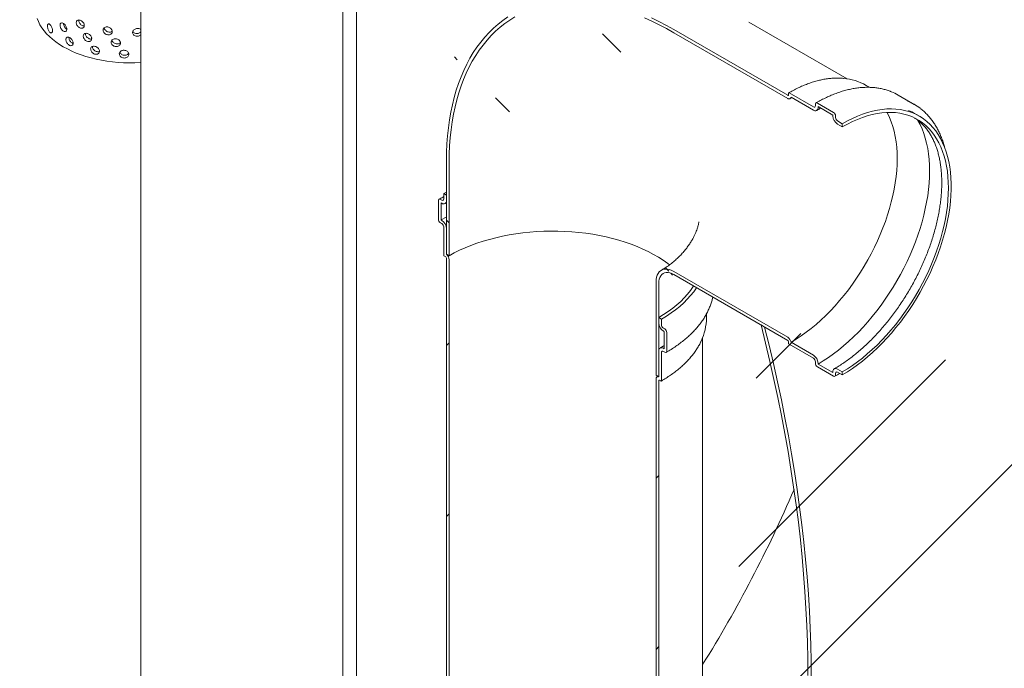
# Model space of a CAD drawing. Units: millimetres. Extents: x 8 to 422, y 5 to 290.
# Drawn here: x 362 to 388, y 185 to 202 of the extents above; entities that cross this region are included whole.
import ezdxf

# ---------------------------------------------------------------- set-up
doc = ezdxf.new("R2010")
doc.units = ezdxf.units.MM

msp = doc.modelspace()

# ---------------------------------------------------------------- hatches: boundary and pattern name
at = {"linetype": 'Continuous', "lineweight": 0}
h = msp.add_hatch(dxfattribs=at)
h.set_pattern_fill('ANSI31', style=0)
edge = h.paths.add_edge_path(flags=0)
edge.add_arc((322.197169, 203.668508), 0.25, 270, 330.0026883)
edge.add_line((322.373946, 203.566457), (331.972921, 198.025087))
edge.add_arc((332.149697, 197.923036), 0.25, 150.0026883, 270)
edge.add_line((332.149697, 197.718901), (332.856804, 197.310696))
edge.add_arc((332.856804, 197.514832), 0.25, 270, 330.0026883)
edge.add_line((333.033581, 197.412781), (342.632555, 191.871411))
edge.add_arc((342.809332, 191.76936), 0.25, 150.0026883, 270)
edge.add_line((342.809332, 191.565224), (343.516439, 191.15702))
edge.add_arc((343.516439, 191.361156), 0.25, 270, 330.0026883)
edge.add_line((343.693216, 191.259105), (353.29219, 185.717734))
edge.add_arc((353.468967, 185.615683), 0.25, 150.0026883, 270)
edge.add_line((353.468967, 185.411548), (354.176074, 185.003344))
edge.add_arc((354.176074, 185.207479), 0.25, 270, 330.0026883)
edge.add_line((354.35285, 185.105428), (363.951825, 179.564058))
edge.add_arc((364.128602, 179.462007), 0.25, 150.0026883, 270)
edge.add_line((364.128602, 179.257872), (364.835708, 178.849668))
edge.add_arc((364.835708, 179.053803), 0.25, 270, 330.0026883)
edge.add_line((365.012485, 178.951752), (374.61146, 173.410382))
edge.add_arc((374.788236, 173.308331), 0.25, 150.0026883, 270)
edge.add_line((374.788236, 173.104196), (375.495343, 172.695992))
edge.add_arc((375.495343, 172.900127), 0.25, 270, 330.0026883)
edge.add_line((375.67212, 172.798076), (375.65669, 172.806984))
edge.add_arc((375.65669, 177.82871), 6.15, 270, 307.3557921)
edge.add_arc((360.22296, 198.047502), 32, 307.3557921, 349.7120828)
edge.add_line((381.628093, 194.162193), (381.534636, 194.216145))
edge.add_arc((360.22296, 198.047502), 31.875, 307.3557921, 349.8083812, ccw=False)
edge.add_arc((375.65669, 177.82871), 6.025, 270, 307.3557921, ccw=False)
edge.add_line((375.65669, 172.909051), (370.653909, 175.797095))
edge.add_line((370.653909, 175.797095), (370.653909, 179.777731))
edge.add_line((370.653909, 179.777731), (365.173832, 182.941313))
edge.add_line((365.173832, 182.941313), (365.173832, 178.960676))
edge.add_line((365.173832, 178.960676), (316.560241, 207.024705))
edge.add_line((316.560241, 207.024705), (316.560241, 232.439538))
edge.add_line((316.560241, 232.439538), (316.471852, 232.490564))
edge.add_line((316.471852, 232.490564), (316.471852, 207.075731))
edge.add_line((316.471852, 207.075731), (278.674747, 228.895535))
edge.add_arc((278.674747, 233.815193), 6.025, 188.8366879, 270, ccw=False)
edge.add_arc((294.108476, 236.214581), 31.875, 133.5414052, 188.8366879, ccw=False)
edge.add_line((273.263813, 258.148507), (273.168271, 258.203662))
edge.add_arc((294.108476, 236.214581), 32, 133.6003919, 188.8366879)
edge.add_arc((278.674747, 233.815193), 6.15, 188.8366879, 270)
edge.add_arc((278.851524, 228.691416), 0.25, 150.0026883, 270)
edge.add_line((278.851524, 228.487281), (279.558631, 228.079077))
edge.add_arc((279.558631, 228.283212), 0.25, 270, 330.0026883)
edge.add_line((279.735407, 228.181161), (289.334382, 222.639791))
edge.add_arc((289.511159, 222.53774), 0.25, 150.0026883, 270)
edge.add_line((289.511159, 222.333605), (290.218265, 221.925401))
edge.add_arc((290.218265, 222.129536), 0.25, 270, 330.0026883)
edge.add_line((290.395042, 222.027485), (299.994017, 216.486115))
edge.add_arc((300.170793, 216.384064), 0.25, 150.0026883, 270)
edge.add_line((300.170793, 216.179929), (300.8779, 215.771725))
edge.add_arc((300.8779, 215.97586), 0.25, 270, 330.0026883)
edge.add_line((301.054677, 215.873809), (310.653651, 210.332439))
edge.add_arc((310.830428, 210.230388), 0.25, 150.0026883, 270)
edge.add_line((310.830428, 210.026253), (311.537535, 209.618049))
edge.add_arc((311.537535, 209.822184), 0.25, 270, 330.0026883)
edge.add_line((311.714311, 209.720133), (321.313286, 204.178763))
edge.add_arc((321.490063, 204.076712), 0.25, 150.0026883, 270)
edge.add_line((321.490063, 203.872577), (322.197169, 203.464373))
h.paths.add_polyline_path([(370.565521, 179.624622), (370.565521, 175.84812), (365.26222, 178.909651), (365.26222, 182.686152)], flags=0)
h = msp.add_hatch(dxfattribs=at)
h.set_pattern_fill('ANSI31', angle=90, style=0)
edge = h.paths.add_edge_path(flags=0)
edge.add_line((382.251969, 200.293537), (382.251969, 200.25271))
edge.add_arc((382.234291, 200.262915), 0.025, 270, 330.0026883, ccw=False)
edge.add_line((382.234291, 200.242501), (379.246765, 201.967163))
edge.add_arc((379.246765, 195.0776), 8.4375, 90, 150.0026883)
edge.add_line((373.280552, 198.521822), (373.280552, 196.072199))
edge.add_line((373.280552, 196.072199), (373.351263, 196.031379))
edge.add_line((373.351263, 196.031379), (373.351263, 198.481001))
edge.add_arc((379.246765, 195.0776), 8.3375, 90, 150.0026883, ccw=False)
edge.add_line((379.246765, 201.885509), (382.234291, 200.160847))
edge.add_arc((382.234291, 200.262915), 0.125, 270, 320.8887946)
edge.add_line((382.320894, 200.192507), (382.906043, 199.854707))
edge.add_arc((382.906043, 199.997602), 0.175, 270, 330.0026883)
edge.add_line((383.029787, 199.926166), (383.029787, 199.94658))
edge.add_line((383.029787, 199.94658), (383.418695, 199.722067))
edge.add_line((383.418695, 199.722067), (383.418695, 199.701654))
edge.add_arc((383.542439, 199.630218), 0.175, 150.0026883, 270)
edge.add_line((383.542439, 199.487324), (383.666183, 199.415888))
edge.add_line((383.666183, 199.415888), (383.666183, 199.497542))
edge.add_line((383.666183, 199.497542), (383.542439, 199.568978))
edge.add_arc((383.542439, 199.630218), 0.075, 150.0026883, 270, ccw=False)
edge.add_line((383.489406, 199.660834), (383.489406, 199.701661))
edge.add_arc((383.436373, 199.732276), 0.075, 330.0026883, 450)
edge.add_line((383.436373, 199.793516), (383.012109, 200.038439))
edge.add_arc((383.012109, 199.977198), 0.075, 90, 150.0026883)
edge.add_line((382.959076, 200.007814), (382.959076, 199.966987))
edge.add_arc((382.906043, 199.997602), 0.075, 270, 330.0026883, ccw=False)
edge.add_line((382.906043, 199.936361), (382.269647, 200.303745))
edge.add_arc((382.269647, 200.283331), 0.025, 90, 150.0026883)
h = msp.add_hatch(dxfattribs=at)
h.set_pattern_fill('ANSI31', style=0)
edge = h.paths.add_edge_path(flags=0)
edge.add_line((373.209841, 196.786666), (373.209841, 196.051779))
edge.add_arc((373.227519, 196.041574), 0.025, 150.0026883, 270)
edge.add_line((373.227519, 196.021161), (373.262874, 196.00075))
edge.add_arc((373.262874, 195.980337), 0.025, -29.9973117, 90, ccw=False)
edge.add_line((373.280552, 195.970132), (373.280552, 179.251459))
edge.add_line((373.280552, 179.251459), (373.351263, 179.210638))
edge.add_line((373.351263, 179.210638), (373.351263, 195.929311))
edge.add_arc((373.262874, 195.980337), 0.125, 330.0026883, 438.8634191)
edge.add_line((373.280552, 196.070137), (373.280552, 196.745846))
edge.add_arc((373.156808, 196.817281), 0.175, 330.0026883, 450)
edge.add_line((373.156808, 196.960176), (373.13913, 196.970381))
edge.add_line((373.13913, 196.970381), (373.13913, 197.419478))
edge.add_line((373.13913, 197.419478), (373.156808, 197.409273))
edge.add_arc((373.156808, 197.552168), 0.175, 270, 330.0026883)
edge.add_line((373.280552, 197.480732), (373.280552, 197.623627))
edge.add_line((373.280552, 197.623627), (373.209841, 197.664447))
edge.add_line((373.209841, 197.664447), (373.209841, 197.521553))
edge.add_arc((373.156808, 197.552168), 0.075, 270, 330.0026883, ccw=False)
edge.add_line((373.156808, 197.490927), (373.121453, 197.511338))
edge.add_arc((373.121453, 197.450097), 0.075, 90, 150.0026883)
edge.add_line((373.06842, 197.480712), (373.06842, 196.990788))
edge.add_arc((373.121453, 196.960173), 0.075, 150.0026883, 270)
edge.add_line((373.121453, 196.898932), (373.156808, 196.878522))
edge.add_arc((373.156808, 196.817281), 0.075, -29.9973117, 90, ccw=False)
h = msp.add_hatch(dxfattribs=at)
h.set_pattern_fill('ANSI31', angle=90, style=0)
edge = h.paths.add_edge_path(flags=0)
edge.add_line((379.246765, 195.536904), (382.234291, 193.812242))
edge.add_arc((382.234291, 193.791829), 0.025, -29.9973117, 90, ccw=False)
edge.add_line((382.251969, 193.781624), (382.251969, 193.740797))
edge.add_arc((382.269647, 193.730591), 0.025, 150.0026883, 270)
edge.add_line((382.269647, 193.710178), (382.906043, 193.342794))
edge.add_arc((382.906043, 193.281554), 0.075, -29.9973117, 90, ccw=False)
edge.add_line((382.959076, 193.250938), (382.959076, 193.210111))
edge.add_arc((383.012109, 193.179496), 0.075, 150.0026883, 270)
edge.add_line((383.012109, 193.118255), (383.436373, 192.873333))
edge.add_arc((383.436373, 192.934574), 0.075, 270, 330.0026883)
edge.add_line((383.489406, 192.903958), (383.489406, 192.944785))
edge.add_arc((383.542439, 192.91417), 0.075, 90, 150.0026883, ccw=False)
edge.add_line((383.542439, 192.975411), (383.666183, 192.903975))
edge.add_line((383.666183, 192.903975), (383.666183, 192.985629))
edge.add_line((383.666183, 192.985629), (383.542439, 193.057065))
edge.add_arc((383.542439, 192.91417), 0.175, 90, 150.0026883)
edge.add_line((383.418695, 192.985606), (383.418695, 192.965192))
edge.add_line((383.418695, 192.965192), (383.029787, 193.189704))
edge.add_line((383.029787, 193.189704), (383.029787, 193.210118))
edge.add_arc((382.906043, 193.281554), 0.175, 330.0026883, 450)
edge.add_line((382.906043, 193.424448), (382.320894, 193.762248))
edge.add_arc((382.234291, 193.791829), 0.125, 341.1412345, 450)
edge.add_line((382.234291, 193.893896), (379.246765, 195.618558))
edge.add_arc((379.246765, 195.0776), 0.6625, 90, 150.0026883)
edge.add_line((378.778307, 195.348035), (378.778307, 192.898413))
edge.add_line((378.778307, 192.898413), (378.849018, 192.857592))
edge.add_line((378.849018, 192.857592), (378.849018, 195.307215))
edge.add_arc((379.246765, 195.0776), 0.5625, 90, 150.0026883, ccw=False)
h = msp.add_hatch(dxfattribs=at)
h.set_pattern_fill('ANSI31', style=0)
edge = h.paths.add_edge_path(flags=0)
edge.add_line((378.866695, 192.765733), (378.902051, 192.745323))
edge.add_arc((378.902051, 192.765737), 0.025, 270, 330.0026883)
edge.add_line((378.919728, 192.755532), (378.919728, 193.490418))
edge.add_arc((378.972761, 193.459803), 0.075, 90, 150.0026883, ccw=False)
edge.add_line((378.972761, 193.521044), (379.008117, 193.500633))
edge.add_arc((379.008117, 193.561874), 0.075, 270, 330.0026883)
edge.add_line((379.06115, 193.531259), (379.06115, 194.021183))
edge.add_arc((379.008117, 194.051798), 0.075, 330.0026883, 450)
edge.add_line((379.008117, 194.113039), (378.972761, 194.133449))
edge.add_arc((378.972761, 194.19469), 0.075, 150.0026883, 270, ccw=False)
edge.add_line((378.919728, 194.225305), (378.919728, 194.3682))
edge.add_line((378.919728, 194.3682), (378.849018, 194.40902))
edge.add_line((378.849018, 194.40902), (378.849018, 194.266125))
edge.add_arc((378.972761, 194.19469), 0.175, 150.0026883, 270)
edge.add_line((378.972761, 194.051795), (378.990439, 194.04159))
edge.add_line((378.990439, 194.04159), (378.990439, 193.592492))
edge.add_line((378.990439, 193.592492), (378.972761, 193.602698))
edge.add_arc((378.972761, 193.459803), 0.175, 90, 150.0026883)
edge.add_line((378.849018, 193.531239), (378.849018, 192.85553))
edge.add_arc((378.866695, 192.74532), 0.125, 99.1125723, 150.0026883)
edge.add_line((378.778307, 192.796345), (378.778307, 176.077672))
edge.add_line((378.778307, 176.077672), (378.849018, 176.036852))
edge.add_line((378.849018, 176.036852), (378.849018, 192.755525))
edge.add_arc((378.866695, 192.74532), 0.025, 90, 150.0026883, ccw=False)

# ---------------------------------------------------------------- linework, layer by layer
at = {"color": 7, "linetype": 'Continuous', "lineweight": 15}
for p, q in [((365.26222, 207.386512), (365.26222, 182.890287)), ((370.565521, 204.324981), (370.565521, 179.828757)), ((370.919074, 180.441129), (370.919074, 204.120813)), ((383.791686, 200.674817), (381.215355, 202.162101)), ((382.234291, 200.242501), (379.246765, 201.967163)), ((379.246765, 201.885509), (382.234291, 200.160847)), ((384.376832, 200.452486), (384.288233, 200.503634)), ((382.251969, 200.293537), (382.251969, 200.25271)), ((382.906043, 199.936361), (382.269647, 200.303745)), ((385.554951, 200.003307), (385.130687, 200.248229)), ((382.296786, 200.154659), (382.342154, 200.180233)), ((382.320894, 200.192507), (382.906043, 199.854707)), ((382.959076, 200.007814), (382.959076, 199.966987)), ((383.436373, 199.793516), (383.012109, 200.038439)), ((383.029787, 199.94658), (383.418695, 199.722067)), ((383.029787, 199.926166), (383.029787, 199.94658)), ((383.418695, 199.722067), (383.418695, 199.701654)), ((383.489406, 199.660834), (383.489406, 199.701661)), ((385.684769, 199.697431), (385.561025, 199.768866)), ((383.666183, 199.497542), (383.542439, 199.568978)), ((383.542439, 199.487324), (383.666183, 199.415888)), ((383.666183, 199.415888), (383.666183, 199.497542)), ((373.280552, 198.521822), (373.280552, 196.072199)), ((373.351263, 198.481001), (373.351263, 196.031379)), ((373.209841, 197.664447), (373.280552, 197.704281)), ((373.209841, 197.664447), (373.209841, 197.521553)), ((373.280552, 197.623627), (373.209841, 197.664447)), ((373.280552, 197.480732), (373.280552, 197.623627)), ((373.06842, 197.480712), (373.06842, 196.990788)), ((373.156808, 197.490927), (373.121453, 197.511338)), ((373.13913, 196.970381), (373.13913, 197.419478)), ((373.13913, 197.419478), (373.156808, 197.409273)), ((373.244301, 197.400609), (373.280552, 197.421059)), ((373.121453, 196.898932), (373.156808, 196.878522)), ((373.156808, 196.960176), (373.13913, 196.970381)), ((373.209841, 196.786666), (373.209841, 196.051779)), ((373.280552, 196.070137), (373.280552, 196.745846)), ((373.280552, 196.072199), (373.351263, 196.031379)), ((373.227519, 196.021161), (373.262874, 196.00075)), ((373.280552, 195.970132), (373.280552, 179.251459)), ((373.351263, 179.210638), (373.351263, 195.929311)), ((382.234291, 193.893896), (379.246765, 195.618558)), ((378.778307, 192.898413), (378.778307, 195.348035)), ((378.849018, 192.857592), (378.849018, 195.307215)), ((379.246765, 195.536904), (382.234291, 193.812242)), ((378.919728, 194.3682), (378.849018, 194.40902)), ((378.849018, 194.40902), (378.849018, 194.266125)), ((378.919728, 194.225305), (378.919728, 194.3682)), ((380.102285, 194.403655), (380.102285, 194.50772)), ((379.008117, 194.113039), (378.972761, 194.133449)), ((378.972761, 194.051795), (378.990439, 194.04159)), ((378.990439, 194.04159), (378.990439, 193.592492)), ((379.06115, 193.531259), (379.06115, 194.021183)), ((381.534636, 194.216145), (381.628093, 194.162193)), ((380.002285, 177.644155), (380.002285, 193.888121)), ((382.251969, 193.781624), (382.251969, 193.740797)), ((382.906043, 193.424448), (382.320894, 193.762248)), ((378.849018, 193.531239), (378.849018, 192.85553)), ((378.919728, 192.755532), (378.919728, 193.490418)), ((378.990439, 193.592492), (378.972761, 193.602698)), ((378.972761, 193.521044), (379.008117, 193.500633)), ((382.269647, 193.710178), (382.906043, 193.342794)), ((382.959076, 193.250938), (382.959076, 193.210111)), ((383.012109, 193.118255), (383.436373, 192.873333)), ((383.029787, 193.189704), (383.029787, 193.210118)), ((383.418695, 192.965192), (383.029787, 193.189704)), ((383.418695, 192.985606), (383.418695, 192.965192)), ((383.666183, 192.985629), (383.542439, 193.057065)), ((383.542439, 192.975411), (383.666183, 192.903975)), ((383.666183, 192.903975), (383.666183, 192.985629)), ((378.778307, 192.898413), (378.849018, 192.857592)), ((378.778307, 192.796345), (378.778307, 176.077672)), ((378.829483, 192.868869), (378.8042, 192.853576)), ((378.849018, 176.036852), (378.849018, 192.755525)), ((378.866695, 192.765733), (378.902051, 192.745323)), ((383.489406, 192.903958), (383.489406, 192.944785))]:
    msp.add_line(p, q, dxfattribs=at)
at = {"color": 7, "linetype": 'Continuous', "lineweight": 15, "flags": 128}
for points in [[(373.280552, 198.521822), (373.283746, 198.745398), (373.293326, 198.965046), (373.309281, 199.180532), (373.331594, 199.391624), (373.360241, 199.598097), (373.395191, 199.799729), (373.436407, 199.996305), (373.483846, 200.187613), (373.537455, 200.373449), (373.597178, 200.553615), (373.662951, 200.727917), (373.734703, 200.896168), (373.812357, 201.058188), (373.895831, 201.213805), (373.985035, 201.36285), (374.079873, 201.505165), (374.180244, 201.640598), (374.28604, 201.769002), (374.397148, 201.890241), (374.51345, 202.004185), (374.63482, 202.110712), (374.761129, 202.209708), (374.89224, 202.301066)], [(373.351263, 198.481001), (373.354419, 198.701928), (373.363885, 198.918973), (373.379651, 199.131905), (373.401699, 199.340495), (373.430007, 199.544521), (373.464543, 199.743763), (373.505271, 199.938009), (373.552147, 200.12705), (373.605121, 200.310684), (373.664136, 200.488714), (373.729129, 200.66095), (373.800031, 200.827207), (373.876765, 200.987307), (373.95925, 201.141079), (374.047396, 201.288358), (374.14111, 201.428987), (374.240291, 201.562814), (374.344834, 201.689697), (374.454625, 201.809499), (374.569548, 201.922092), (374.68948, 202.027357), (374.814292, 202.125179), (374.94385, 202.215455), (375.078015, 202.298087)], [(378.477248, 202.2715), (378.668905, 202.186319), (378.861181, 202.093526), (379.05387, 201.99322), (379.246765, 201.885509)], [(378.661974, 202.271581), (378.856556, 202.177675), (379.051556, 202.076166), (379.246765, 201.967163)], [(365.26222, 201.102833), (365.25592, 201.102449), (365.10816, 201.096118), (364.960009, 201.09485), (364.811989, 201.098651), (364.664619, 201.107508), (364.518416, 201.121389), (364.373895, 201.140246), (364.231563, 201.164012), (364.091919, 201.192604), (363.955455, 201.225921), (363.822649, 201.263847), (363.693969, 201.306248), (363.569866, 201.352975), (363.450775, 201.403865), (363.337116, 201.458737), (363.229288, 201.517401), (363.127669, 201.579649), (363.032616, 201.645263), (362.944464, 201.714012), (362.863521, 201.785655), (362.790073, 201.859941), (362.724376, 201.936608), (362.666663, 202.015387), (362.617135, 202.096002), (362.575966, 202.178168), (362.543302, 202.261599)], [(382.234291, 200.160847), (382.249348, 200.153647), (382.263964, 200.149641), (382.277713, 200.148946), (382.290193, 200.151582), (382.301039, 200.157473), (382.309933, 200.166446), (382.316617, 200.178239), (382.320894, 200.192507)], [(384.843685, 199.793963), (384.853521, 199.775045), (384.905687, 199.664489), (384.951996, 199.547846), (384.992346, 199.42538), (385.026644, 199.297369), (385.054812, 199.164102), (385.076787, 199.025881), (385.09252, 198.88302), (385.101973, 198.735842), (385.105127, 198.584681), (385.101973, 198.429878), (385.09252, 198.271785), (385.076787, 198.11076), (385.054812, 197.947167), (385.026644, 197.781378), (384.992346, 197.613767), (384.951996, 197.444714), (384.905687, 197.274603), (384.853521, 197.103819), (384.795619, 196.932748), (384.73211, 196.761778), (384.66314, 196.591297), (384.588863, 196.42169), (384.509449, 196.253342), (384.425077, 196.086634), (384.335938, 195.921944), (384.242235, 195.759645), (384.144179, 195.600104), (384.041993, 195.443684), (383.935908, 195.290737), (383.826164, 195.141612), (383.71301, 194.996645), (383.596703, 194.856165), (383.477506, 194.72049), (383.355689, 194.589928), (383.231527, 194.464775), (383.105303, 194.345313), (382.977302, 194.231813), (382.847814, 194.124533), (382.717132, 194.023716), (382.585552, 193.92959), (382.453373, 193.842368), (382.320894, 193.762248)], [(383.666183, 199.497542), (383.8, 199.57117), (383.933524, 199.637389), (384.06646, 199.696053), (384.198516, 199.747034), (384.329401, 199.79022), (384.458829, 199.825515), (384.586515, 199.852842), (384.712177, 199.872141), (384.83554, 199.883369), (384.956333, 199.886503), (385.074289, 199.881534), (385.18915, 199.868474), (385.300664, 199.847352), (385.408584, 199.818214), (385.512674, 199.781123), (385.612706, 199.736163), (385.708458, 199.68343), (385.799721, 199.623042), (385.886294, 199.555132), (385.967987, 199.479847), (386.04462, 199.397355), (386.116024, 199.307835), (386.182043, 199.211486), (386.242532, 199.108518), (386.297358, 198.999158), (386.346399, 198.883647), (386.389549, 198.762239), (386.426713, 198.635199), (386.457808, 198.502809), (386.482766, 198.365357), (386.501533, 198.223148), (386.514068, 198.076493), (386.520342, 197.925714), (386.520342, 197.771144), (386.514068, 197.613122), (386.501533, 197.451995), (386.482766, 197.288118), (386.457808, 197.12185), (386.426713, 196.953558), (386.389549, 196.78361), (386.346399, 196.612382), (386.297358, 196.440249), (386.242532, 196.267589), (386.182043, 196.094782), (386.116024, 195.922209), (386.04462, 195.750247), (385.967987, 195.579276), (385.886294, 195.409671), (385.799721, 195.241805), (385.708458, 195.076047), (385.612706, 194.912762), (385.512674, 194.752307), (385.408584, 194.595037), (385.300664, 194.441297), (385.18915, 194.291424), (385.074289, 194.145748), (384.956333, 194.00459), (384.83554, 193.868259), (384.712177, 193.737055), (384.586515, 193.611268), (384.458829, 193.491172), (384.329401, 193.377033), (384.198516, 193.269101), (384.06646, 193.167614), (383.933524, 193.072794), (383.8, 192.98485), (383.666183, 192.903975)], [(383.666183, 199.415888), (383.798662, 199.488725), (383.930841, 199.554113), (384.06242, 199.611906), (384.193102, 199.66197), (384.32259, 199.704195), (384.450592, 199.738482), (384.576816, 199.764756), (384.700978, 199.782956), (384.822795, 199.793041), (384.941992, 199.794989), (385.058299, 199.788794), (385.171453, 199.774471), (385.281196, 199.752053), (385.387281, 199.72159), (385.489468, 199.683151), (385.587523, 199.636823), (385.681227, 199.582712), (385.770366, 199.520939), (385.854738, 199.451645), (385.934152, 199.374987), (386.008428, 199.291138), (386.077399, 199.200289), (386.140908, 199.102644), (386.19881, 198.998426), (386.250975, 198.88787), (386.297285, 198.771227), (386.337635, 198.648761), (386.371932, 198.52075), (386.400101, 198.387483), (386.422076, 198.249263), (386.437808, 198.106401), (386.447262, 197.959223), (386.450416, 197.808062), (386.447262, 197.653259), (386.437808, 197.495166), (386.422076, 197.334141), (386.400101, 197.170549), (386.371932, 197.004759), (386.337635, 196.837148), (386.297285, 196.668096), (386.250975, 196.497985), (386.19881, 196.3272), (386.140908, 196.156129), (386.077399, 195.985159), (386.008428, 195.814678), (385.934152, 195.645071), (385.854738, 195.476723), (385.770366, 195.310015), (385.681227, 195.145325), (385.587523, 194.983026), (385.489468, 194.823486), (385.387281, 194.667065), (385.281196, 194.514119), (385.171453, 194.364993), (385.058299, 194.220026), (384.941992, 194.079546), (384.822795, 193.943872), (384.700978, 193.81331), (384.576816, 193.688156), (384.450592, 193.568694), (384.32259, 193.455195), (384.193102, 193.347915), (384.06242, 193.247098), (383.930841, 193.152971), (383.798662, 193.065749), (383.666183, 192.985629)], [(385.402054, 199.847205), (385.488962, 199.807598), (385.561025, 199.768866)], [(385.645564, 199.591406), (385.648725, 199.585922), (385.706157, 199.4778), (385.757878, 199.363468), (385.803777, 199.243171), (385.843756, 199.117165), (385.87773, 198.98572), (385.905626, 198.849115), (385.927385, 198.707643), (385.942961, 198.561605), (385.952319, 198.411312), (385.955441, 198.257086), (385.952319, 198.099256), (385.942961, 197.938159), (385.927385, 197.774137), (385.905626, 197.607543), (385.87773, 197.43873), (385.843756, 197.268059), (385.803777, 197.095894), (385.757878, 196.922603), (385.706157, 196.748556), (385.648725, 196.574124), (385.585704, 196.399679), (385.517228, 196.225593), (385.443444, 196.052239), (385.364509, 195.879985), (385.280592, 195.7092), (385.191871, 195.540248), (385.098537, 195.37349), (385.000787, 195.209281), (384.898831, 195.047972), (384.792887, 194.889907), (384.68318, 194.735424), (384.569945, 194.584851), (384.453423, 194.438511), (384.333863, 194.296716), (384.21152, 194.159768), (384.086655, 194.02796), (383.959534, 193.901572), (383.83043, 193.780876), (383.699617, 193.666127), (383.567374, 193.557571), (383.433984, 193.455441), (383.299732, 193.359952), (383.164903, 193.271311), (383.029787, 193.189704)], [(373.13913, 196.970381), (373.277369, 197.04658), (373.280552, 197.048253)], [(373.351263, 196.031379), (373.485531, 196.105232), (373.625823, 196.175254), (373.771811, 196.241281), (373.923155, 196.303159), (374.079501, 196.360744), (374.240483, 196.413901), (374.405727, 196.462506), (374.574845, 196.506446), (374.747442, 196.545617), (374.923117, 196.579929), (375.101458, 196.609301), (375.282049, 196.633665), (375.464468, 196.652963), (375.648289, 196.667151), (375.833082, 196.676196), (376.018417, 196.680076), (376.20386, 196.678782), (376.388979, 196.672318), (376.57334, 196.660698), (376.756513, 196.64395), (376.938071, 196.622113), (377.11759, 196.595237), (377.294649, 196.563386), (377.468836, 196.526633), (377.639744, 196.485066), (377.806973, 196.43878), (377.970134, 196.387884), (378.128844, 196.332497), (378.282734, 196.272748), (378.431443, 196.208776), (378.574626, 196.140732), (378.711946, 196.068774), (378.843084, 195.99307), (378.967732, 195.913796), (379.085601, 195.831139), (379.133614, 195.795002)], [(379.246765, 195.618558), (379.190299, 195.647212), (379.134656, 195.667559), (379.080648, 195.679303), (379.029062, 195.682272), (378.980651, 195.676425), (378.93612, 195.661845), (378.896119, 195.638745), (378.861232, 195.607463), (378.831966, 195.568454), (378.808749, 195.522288), (378.79192, 195.469637), (378.781723, 195.411269), (378.778307, 195.348035)], [(379.246765, 195.536904), (379.194849, 195.562946), (379.143821, 195.580683), (379.094554, 195.589812), (379.047892, 195.590177), (379.004632, 195.581771), (378.965515, 195.564739), (378.931211, 195.539372), (378.902306, 195.506104), (378.879294, 195.465505), (378.862571, 195.418268), (378.852421, 195.365202), (378.849018, 195.307215)], [(379.764338, 195.238116), (379.754024, 195.221967), (379.684372, 195.121529), (379.606521, 195.023118), (379.520646, 194.926957), (379.426942, 194.833264), (379.325623, 194.74225), (379.216916, 194.654123), (379.101069, 194.569082), (378.978343, 194.487319), (378.849018, 194.40902)], [(379.842137, 195.193204), (379.83862, 195.187846), (379.767205, 195.086641), (379.687651, 194.98748), (379.600133, 194.89058), (379.504844, 194.796156), (379.401993, 194.704413), (379.291806, 194.615554), (379.174525, 194.529774), (379.050408, 194.447262), (378.919728, 194.3682)], [(381.534636, 194.216145), (381.653548, 193.737566), (381.766548, 193.260175), (381.873604, 192.784106), (381.974687, 192.309489), (382.069768, 191.836455), (382.158822, 191.365134), (382.241824, 190.895658), (382.31875, 190.428154), (382.389581, 189.962753), (382.454295, 189.499582), (382.512876, 189.03877), (382.565307, 188.580443), (382.611574, 188.124728), (382.651663, 187.671751), (382.685565, 187.221636), (382.713269, 186.774509), (382.734768, 186.330491), (382.750056, 185.889707), (382.759129, 185.452276), (382.761984, 185.018321)], [(382.850351, 184.945121), (382.847812, 185.379942), (382.839048, 185.818247), (382.824064, 186.259917), (382.802863, 186.704828), (382.775451, 187.15286), (382.741835, 187.603888), (382.702024, 188.05779), (382.656031, 188.514439), (382.603866, 188.973711), (382.545545, 189.435478), (382.481084, 189.899615), (382.4105, 190.365993), (382.333812, 190.834483), (382.251043, 191.304958), (382.162214, 191.777288), (382.06735, 192.251342), (381.966478, 192.726991), (381.859624, 193.204103), (381.746819, 193.682548), (381.628093, 194.162193)], [(378.849018, 192.85553), (378.834524, 192.858958), (378.82097, 192.859065), (378.808753, 192.855846), (378.79823, 192.849397), (378.789708, 192.839906), (378.783437, 192.827649), (378.779599, 192.812986), (378.778307, 192.796345)]]:
    msp.add_lwpolyline(points, dxfattribs=at)
at = {"color": 7, "linetype": 'Continuous', "lineweight": 15}
for centre, radius, start, end in [((383.581103, 199.26176), 1.429085, 60.3425593, 85.3743857), ((382.241192, 200.250961), 0.010918, 230.7967148, 9.214037), ((382.262746, 200.295285), 0.010918, 50.7967148, 189.214037), ((384.420729, 199.017974), 1.420411, 60.0115437, 68.0214491), ((382.926745, 199.961742), 0.032753, 230.7967148, 9.214037), ((382.991406, 200.013058), 0.032753, 50.7967148, 189.214037), ((384.845953, 198.775187), 1.418072, 52.5676839, 68.0251407), ((382.954349, 199.913929), 0.076424, 230.7967148, 9.214037), ((383.687358, 199.71388), 0.268941, 182.6054785, 237.3945217), ((383.374265, 199.696421), 0.11526, 2.6054785, 57.3945217), ((383.604547, 199.666073), 0.11526, 182.6054785, 237.3945217), ((373.10075, 197.485957), 0.032753, 50.7967148, 189.214037), ((373.177511, 197.516308), 0.032753, 230.7967148, 9.214037), ((373.205114, 197.468495), 0.076424, 230.7967148, 9.214037), ((373.183561, 196.996027), 0.11526, 182.6054785, 237.3945217), ((373.011889, 196.73362), 0.268941, 2.6054785, 57.3945217), ((373.0947, 196.781426), 0.11526, 2.6054785, 57.3945217), ((373.155793, 195.919329), 0.195724, 2.9235888, 50.4001865), ((373.248222, 196.053526), 0.03842, 182.6054785, 237.3945217), ((373.242171, 195.968385), 0.03842, 2.6054785, 57.3945217), ((379.117681, 194.278351), 0.268941, 182.6054785, 237.3945217), ((378.671345, 194.412413), 1.430966, 334.1312658, 359.6493364), ((379.03487, 194.230545), 0.11526, 182.6054785, 237.3945217), ((378.946009, 194.015943), 0.11526, 2.6054785, 57.3945217), ((382.127916, 193.72961), 0.195718, 9.5993204, 57.0769775), ((382.213589, 193.779877), 0.03842, 2.6054785, 57.3945217), ((382.29035, 193.742543), 0.03842, 182.6054785, 237.3945217), ((378.924456, 193.543476), 0.076424, 50.7967148, 189.214037), ((378.952059, 193.495663), 0.032753, 50.7967148, 189.214037), ((379.028819, 193.526014), 0.032753, 230.7967148, 9.214037), ((382.761124, 193.197892), 0.268941, 2.6054785, 57.3945217), ((382.843935, 193.245699), 0.11526, 2.6054785, 57.3945217), ((383.074217, 193.215351), 0.11526, 182.6054785, 237.3945217), ((383.494133, 192.997843), 0.076424, 50.7967148, 189.214037), ((383.521737, 192.95003), 0.032753, 50.7967148, 189.214037), ((378.859795, 192.757273), 0.010918, 50.7967148, 189.214037), ((378.908952, 192.753783), 0.010918, 230.7967148, 9.214037), ((383.457075, 192.898714), 0.032753, 230.7967148, 9.214037), ((351.031978, 203.354929), 34.13329, 328.0749473, 336.7757341)]:
    msp.add_arc(centre, radius, start, end, dxfattribs=at)
for points, knots in [([(378.73144, 172.502509), (378.791652, 172.537531), (378.957568, 172.634035), (379.227433, 172.797488), (379.540452, 172.994667), (379.851274, 173.198591), (380.15989, 173.409048), (380.466135, 173.625905), (380.769868, 173.84899), (381.070961, 174.078145), (381.369299, 174.313214), (381.664775, 174.554044), (381.95729, 174.800484), (382.246754, 175.052387), (382.533079, 175.309609), (382.816185, 175.572008), (383.095998, 175.839446), (383.372446, 176.11179), (383.645461, 176.388908), (383.914979, 176.67067), (384.180936, 176.956951), (384.443271, 177.247628), (384.701927, 177.542579), (384.956844, 177.841686), (385.207965, 178.144832), (385.455234, 178.451901), (385.698594, 178.762779), (385.937989, 179.077355), (386.173364, 179.395517), (386.404661, 179.717155), (386.631824, 180.042161), (386.854798, 180.370426), (387.073524, 180.701844), (387.287945, 181.036309), (387.498003, 181.373714), (387.70364, 181.713955), (387.904796, 182.056927), (388.101411, 182.402524), (388.293423, 182.750641), (388.48077, 183.101169), (388.663389, 183.454005), (388.841217, 183.809046), (389.014194, 184.166191), (389.182256, 184.525338), (389.345337, 184.886386), (389.503374, 185.249233), (389.656301, 185.61378), (389.80405, 185.979926), (389.946553, 186.347569), (390.083741, 186.716608), (390.215544, 187.086943), (390.34189, 187.458471), (390.462705, 187.831089), (390.577916, 188.204694), (390.687446, 188.579179), (390.791218, 188.954438), (390.889152, 189.330361), (390.981167, 189.706836), (391.067183, 190.083747), (391.147114, 190.460976), (391.220877, 190.838398), (391.288384, 191.215884), (391.34955, 191.593299), (391.404287, 191.970503), (391.452507, 192.347346), (391.494125, 192.723671), (391.529053, 193.099313), (391.557209, 193.474096), (391.578512, 193.847832), (391.592885, 194.220314), (391.600255, 194.591324), (391.600561, 194.960634), (391.593744, 195.32802), (391.57976, 195.693247), (391.558568, 196.056075), (391.530145, 196.416258), (391.494473, 196.773549), (391.451551, 197.127702), (391.401388, 197.47847), (391.344006, 197.825614), (391.279438, 198.168899), (391.207731, 198.508103), (391.128941, 198.843011), (391.043134, 199.173425), (390.950384, 199.499157), (390.850774, 199.820035), (390.744393, 200.135902), (390.631332, 200.446615), (390.511689, 200.752045), (390.385565, 201.052075), (390.253059, 201.346601), (390.114275, 201.635527), (389.969317, 201.91877), (389.818288, 202.196251), (389.661291, 202.467899), (389.498431, 202.733649), (389.329809, 202.993437), (389.155531, 203.247206), (388.975699, 203.494898), (388.790415, 203.736458), (388.599785, 203.971831), (388.403913, 204.200964), (388.202903, 204.423802), (387.99686, 204.640292), (387.785893, 204.850381), (387.570108, 205.054014), (387.349613, 205.251137), (387.12452, 205.441697), (386.894936, 205.625635), (386.660983, 205.802917), (386.422736, 205.973423), (386.180445, 206.137342), (385.933714, 206.293726), (385.758641, 206.400628), (385.664741, 206.453366), (385.655648, 206.458473)], [0, 0, 0, 0, 0.005296829, 0.014595595, 0.023894245, 0.033199903, 0.042509533, 0.051819825, 0.061128145, 0.070432418, 0.079730857, 0.089021946, 0.098304428, 0.107577292, 0.116839751, 0.126091227, 0.135331326, 0.144559827, 0.153776658, 0.162981881, 0.172175677, 0.181358329, 0.190530211, 0.199691777, 0.208843547, 0.217986099, 0.22712006, 0.236246103, 0.245364934, 0.254477289, 0.263583932, 0.272685646, 0.281783234, 0.290877511, 0.299969306, 0.309059456, 0.318148805, 0.327238202, 0.336328364, 0.345419997, 0.354513954, 0.363611086, 0.372712243, 0.381818264, 0.390929983, 0.400048223, 0.409173789, 0.418307471, 0.427450036, 0.436602223, 0.44576474, 0.454938255, 0.464123389, 0.47332071, 0.482530719, 0.491753846, 0.50099043, 0.510240711, 0.519504813, 0.528782727, 0.538074296, 0.547379191, 0.556696896, 0.566026686, 0.575367602, 0.584718437, 0.594077714, 0.603443667, 0.612814233, 0.622186758, 0.631557872, 0.640924489, 0.650283238, 0.659630495, 0.668962415, 0.678274986, 0.687564082, 0.696825529, 0.706055177, 0.715248976, 0.724403043, 0.73351374, 0.742577733, 0.751592049, 0.760554115, 0.769461797, 0.77831341, 0.78710773, 0.795843987, 0.80452185, 0.813141402, 0.821703114, 0.830207812, 0.838656637, 0.847051011, 0.855392603, 0.86368329, 0.871925126, 0.880120313, 0.888271174, 0.896380128, 0.904449667, 0.912482344, 0.920480754, 0.928447522, 0.936385296, 0.944296733, 0.952184501, 0.960051269, 0.967899708, 0.975732486, 0.983552268, 0.99136172, 0.999163505, 1, 1, 1, 1]), ([(362.945827, 201.93743), (362.945035, 201.926615), (362.943451, 201.904985), (362.931211, 201.884683), (362.913481, 201.876637), (362.891822, 201.882488), (362.8691, 201.901494), (362.847865, 201.931543), (362.83034, 201.969186), (362.818199, 202.010114), (362.812534, 202.049597), (362.813822, 202.0831), (362.821946, 202.106877), (362.836213, 202.118351), (362.855338, 202.116326), (362.877418, 202.101106), (362.900037, 202.074474), (362.920589, 202.039361), (362.93636, 201.999738), (362.944671, 201.964334), (362.945504, 201.944948), (362.945827, 201.93743)], [0, 0, 0, 0, 0.053642992, 0.107284358, 0.160967891, 0.214678941, 0.268344212, 0.321961947, 0.375604393, 0.429305319, 0.483007346, 0.536651179, 0.590268412, 0.643932093, 0.697642811, 0.751327782, 0.804954493, 0.858581255, 0.91226623, 0.965976955, 1, 1, 1, 1]), ([(363.319888, 201.97799), (363.318861, 201.967055), (363.316809, 201.945185), (363.300895, 201.923032), (363.277703, 201.912294), (363.249136, 201.914842), (363.218867, 201.930362), (363.190277, 201.957134), (363.166444, 201.992057), (363.149798, 202.031091), (363.14199, 202.069688), (363.143768, 202.103393), (363.154947, 202.128439), (363.174457, 202.142135), (363.200373, 202.143073), (363.229985, 202.131253), (363.260002, 202.108083), (363.28702, 202.076098), (363.307598, 202.038866), (363.318389, 202.004718), (363.319469, 201.985459), (363.319888, 201.97799)], [0, 0, 0, 0, 0.053642992, 0.107284358, 0.160967891, 0.214678941, 0.268344212, 0.321961947, 0.375604393, 0.429305319, 0.483007346, 0.536651179, 0.590268412, 0.643932093, 0.697642811, 0.751327782, 0.804954493, 0.858581255, 0.91226623, 0.965976955, 1, 1, 1, 1]), ([(363.314882, 201.979499), (363.312424, 201.980671), (363.300044, 201.986577), (363.278747, 202.008737), (363.254763, 202.043029), (363.238784, 202.081869), (363.231264, 202.111661), (363.232296, 202.125013), (363.232487, 202.127483)], [0, 0, 0, 0, 0.055287997, 0.278548624, 0.501923162, 0.725567525, 0.949217148, 1, 1, 1, 1]), ([(363.77992, 202.07341), (363.778712, 202.062328), (363.776295, 202.040165), (363.757524, 202.01573), (363.730058, 202.00166), (363.696048, 202.000092), (363.659784, 202.011237), (363.625304, 202.03386), (363.596385, 202.065313), (363.576087, 202.101917), (363.566537, 202.139372), (363.568713, 202.173337), (363.582374, 202.200017), (363.606126, 202.216559), (363.637506, 202.221265), (363.673132, 202.213736), (363.709009, 202.194901), (363.741108, 202.166804), (363.765438, 202.132526), (363.778155, 202.099924), (363.779427, 202.080819), (363.77992, 202.07341)], [0, 0, 0, 0, 0.053642992, 0.107284358, 0.160967891, 0.214678941, 0.268344212, 0.321961947, 0.375604393, 0.429305319, 0.483007346, 0.536651179, 0.590268412, 0.643932093, 0.697642811, 0.751327782, 0.804954493, 0.858581255, 0.91226623, 0.965976955, 1, 1, 1, 1]), ([(363.776339, 202.064085), (363.77159, 202.06362), (363.755877, 202.062081), (363.725867, 202.072893), (363.691635, 202.094925), (363.662578, 202.126613), (363.642748, 202.162994), (363.63322, 202.195699), (363.635278, 202.212745), (363.636021, 202.218894)], [0, 0, 0, 0, 0.07223792, 0.238958099, 0.405514646, 0.572156172, 0.738998993, 0.905845739, 1, 1, 1, 1]), ([(364.514294, 201.917983), (364.512937, 201.906666), (364.510224, 201.884034), (364.489107, 201.855952), (364.458082, 201.836534), (364.419457, 201.828325), (364.378008, 201.832364), (364.338339, 201.848207), (364.304867, 201.873956), (364.281259, 201.906545), (364.27012, 201.942109), (364.272661, 201.976505), (364.288582, 202.00589), (364.316162, 202.027126), (364.352407, 202.038015), (364.393297, 202.037482), (364.434204, 202.025667), (364.470581, 202.003831), (364.498018, 201.974286), (364.512312, 201.944154), (364.51374, 201.925296), (364.514294, 201.917983)], [0, 0, 0, 0, 0.053642992, 0.107284358, 0.160967891, 0.214678941, 0.268344212, 0.321961947, 0.375604393, 0.429305319, 0.483007346, 0.536651179, 0.590268412, 0.643932093, 0.697642811, 0.751327782, 0.804954493, 0.858581255, 0.91226623, 0.965976955, 1, 1, 1, 1]), ([(364.513428, 201.924809), (364.5051, 201.918755), (364.487077, 201.905656), (364.449554, 201.898496), (364.40828, 201.90234), (364.368655, 201.918232), (364.33489, 201.944052), (364.312484, 201.976452), (364.301772, 202.001445), (364.30277, 202.01335), (364.302826, 202.014011)], [0, 0, 0, 0, 0.124261977, 0.268914397, 0.413430237, 0.557804238, 0.702251901, 0.846874049, 0.991499599, 1, 1, 1, 1]), ([(363.487852, 201.611888), (363.486748, 201.6009), (363.484542, 201.578923), (363.467424, 201.555937), (363.442434, 201.543984), (363.411583, 201.545035), (363.378806, 201.558966), (363.347759, 201.584234), (363.32181, 201.617903), (363.303646, 201.656059), (363.295116, 201.694245), (363.297059, 201.728043), (363.309268, 201.753679), (363.330541, 201.768403), (363.358733, 201.770704), (363.390857, 201.76044), (363.423328, 201.738846), (363.45248, 201.708276), (363.474637, 201.672122), (363.486241, 201.638538), (363.487401, 201.619335), (363.487852, 201.611888)], [0, 0, 0, 0, 0.053642992, 0.107284358, 0.160967891, 0.214678941, 0.268344212, 0.321961947, 0.375604393, 0.429305319, 0.483007346, 0.536651179, 0.590268412, 0.643932093, 0.697642811, 0.751327782, 0.804954493, 0.858581255, 0.91226623, 0.965976955, 1, 1, 1, 1]), ([(363.486548, 201.604616), (363.477457, 201.607819), (363.457588, 201.614819), (363.428145, 201.639714), (363.402121, 201.673208), (363.38448, 201.711166), (363.376132, 201.742794), (363.377657, 201.758138), (363.378105, 201.762638)], [0, 0, 0, 0, 0.16026868, 0.350272792, 0.540373846, 0.730704533, 0.921039697, 1, 1, 1, 1]), ([(363.974874, 201.731179), (363.973612, 201.720035), (363.971088, 201.697747), (363.951467, 201.672344), (363.922723, 201.656858), (363.887071, 201.653534), (363.848982, 201.662805), (363.812694, 201.683644), (363.782202, 201.7136), (363.760767, 201.749152), (363.750673, 201.786112), (363.752974, 201.82019), (363.767409, 201.847578), (363.792478, 201.865351), (363.825544, 201.871681), (363.863011, 201.865994), (363.900666, 201.849012), (363.934292, 201.822572), (363.959741, 201.789548), (363.97303, 201.757602), (363.974359, 201.738563), (363.974874, 201.731179)], [0, 0, 0, 0, 0.053642992, 0.107284358, 0.160967891, 0.214678941, 0.268344212, 0.321961947, 0.375604393, 0.429305319, 0.483007346, 0.536651179, 0.590268412, 0.643932093, 0.697642811, 0.751327782, 0.804954493, 0.858581255, 0.91226623, 0.965976955, 1, 1, 1, 1]), ([(363.976357, 201.723022), (363.965594, 201.721182), (363.943426, 201.717394), (363.905641, 201.727266), (363.869519, 201.74789), (363.838885, 201.777979), (363.817989, 201.813343), (363.808003, 201.844766), (363.810015, 201.861214), (363.810684, 201.866681)], [0, 0, 0, 0, 0.146495044, 0.301722679, 0.456797961, 0.611952365, 0.767294188, 0.922639664, 1, 1, 1, 1]), ([(365.26222, 201.830504), (365.254413, 201.823547), (365.236735, 201.807793), (365.199223, 201.794162), (365.156877, 201.790332), (365.115841, 201.798851), (365.081109, 201.818349), (365.056498, 201.846534), (365.044861, 201.880014), (365.047517, 201.914886), (365.064139, 201.947245), (365.092856, 201.973634), (365.130384, 201.991244), (365.17266, 201.998404), (365.214126, 201.993791), (365.245751, 201.982615), (365.25835, 201.970481), (365.26222, 201.966753)], [0, 0, 0, 0, 0.05560721, 0.125921884, 0.19617663, 0.266369143, 0.336594008, 0.406895429, 0.477198292, 0.547424973, 0.61761683, 0.687869493, 0.758183732, 0.828464267, 0.898668532, 0.968872864, 1, 1, 1, 1]), ([(365.26222, 201.911129), (365.261501, 201.909976), (365.254217, 201.898292), (365.229335, 201.881717), (365.190922, 201.865917), (365.148013, 201.862357), (365.107337, 201.87091), (365.072493, 201.88967), (365.05834, 201.908553), (365.051495, 201.917686)], [0, 0, 0, 0, 0.018120499, 0.183587722, 0.349148949, 0.514553855, 0.67979642, 0.845123293, 1, 1, 1, 1]), ([(364.177608, 201.398972), (364.176302, 201.387763), (364.173689, 201.365345), (364.153368, 201.338936), (364.123564, 201.321974), (364.086542, 201.316818), (364.046918, 201.32413), (364.009098, 201.343101), (363.977264, 201.371487), (363.954856, 201.405933), (363.944295, 201.442373), (363.946703, 201.47657), (363.961803, 201.504702), (363.987998, 201.523767), (364.022498, 201.5318), (364.061521, 201.528041), (364.100667, 201.512995), (364.135564, 201.488282), (364.16194, 201.456564), (364.175699, 201.4253), (364.177075, 201.406329), (364.177608, 201.398972)], [0, 0, 0, 0, 0.053642992, 0.107284358, 0.160967891, 0.214678941, 0.268344212, 0.321961947, 0.375604393, 0.429305319, 0.483007346, 0.536651179, 0.590268412, 0.643932093, 0.697642811, 0.751327782, 0.804954493, 0.858581255, 0.91226623, 0.965976955, 1, 1, 1, 1]), ([(364.176828, 201.395169), (364.174351, 201.39365), (364.162285, 201.386252), (364.132978, 201.38426), (364.093849, 201.390891), (364.055951, 201.410043), (364.024011, 201.438455), (364.00222, 201.47275), (363.99187, 201.502735), (363.993771, 201.518441), (363.994333, 201.523081)], [0, 0, 0, 0, 0.038709534, 0.188568266, 0.338285502, 0.487855794, 0.637502399, 0.787329769, 0.937160664, 1, 1, 1, 1]), ([(364.729919, 201.613292), (364.728545, 201.601907), (364.725796, 201.579137), (364.704389, 201.549983), (364.672906, 201.52899), (364.633659, 201.518818), (364.591478, 201.520749), (364.551045, 201.534573), (364.516878, 201.558617), (364.492752, 201.590004), (364.481361, 201.624999), (364.48396, 201.659525), (364.500238, 201.689722), (364.528413, 201.712362), (364.565391, 201.725097), (364.607045, 201.726644), (364.648651, 201.71691), (364.685594, 201.696922), (364.713424, 201.66877), (364.727911, 201.639363), (364.729358, 201.620578), (364.729919, 201.613292)], [0, 0, 0, 0, 0.053642992, 0.107284358, 0.160967891, 0.214678941, 0.268344212, 0.321961947, 0.375604393, 0.429305319, 0.483007346, 0.536651179, 0.590268412, 0.643932093, 0.697642811, 0.751327782, 0.804954493, 0.858581255, 0.91226623, 0.965976955, 1, 1, 1, 1]), ([(364.72771, 201.630366), (364.726001, 201.627744), (364.717912, 201.615332), (364.691844, 201.600624), (364.653386, 201.590003), (364.611013, 201.592042), (364.570564, 201.605847), (364.536691, 201.629937), (364.512808, 201.659622), (364.507497, 201.681002), (364.505074, 201.690756)], [0, 0, 0, 0, 0.0377020238, 0.1784385471, 0.319255025, 0.4599385446, 0.600483987, 0.7411011372, 0.8818881462, 1, 1, 1, 1]), ([(364.947577, 201.319523), (364.946196, 201.308068), (364.943432, 201.285159), (364.921898, 201.254923), (364.890197, 201.232337), (364.850628, 201.220178), (364.808035, 201.219973), (364.767145, 201.231748), (364.732543, 201.254058), (364.708084, 201.28422), (364.696526, 201.318637), (364.699163, 201.353295), (364.715675, 201.384318), (364.744229, 201.408389), (364.78166, 201.422999), (364.823761, 201.426657), (364.86575, 201.419029), (364.902977, 201.400911), (364.930989, 201.374166), (364.945558, 201.345492), (364.947013, 201.32678), (364.947577, 201.319523)], [0, 0, 0, 0, 0.053642992, 0.107284358, 0.160967891, 0.214678941, 0.268344212, 0.321961947, 0.375604393, 0.429305319, 0.483007346, 0.536651179, 0.590268412, 0.643932093, 0.697642811, 0.751327782, 0.804954493, 0.858581255, 0.91226623, 0.965976955, 1, 1, 1, 1]), ([(364.941844, 201.347086), (364.937955, 201.340565), (364.927937, 201.323763), (364.898559, 201.304496), (364.859446, 201.292126), (364.816768, 201.29197), (364.775771, 201.303722), (364.741707, 201.326151), (364.719467, 201.351222), (364.714707, 201.368581), (364.713081, 201.374513)], [0, 0, 0, 0, 0.088679718, 0.228503451, 0.368406619, 0.508177692, 0.647811583, 0.787516716, 0.927390607, 1, 1, 1, 1]), ([(383.689419, 200.687463), (383.675716, 200.688909), (383.625549, 200.694204), (383.536113, 200.695847), (383.421384, 200.692439), (383.304211, 200.68133), (383.185051, 200.663134), (383.064083, 200.637725), (382.941565, 200.605195), (382.817737, 200.5656), (382.692847, 200.519015), (382.567143, 200.465562), (382.440874, 200.40525), (382.337441, 200.35077), (382.27619, 200.315842), (382.257148, 200.304983)], [0, 0, 0, 0, 0.031695194, 0.116032645, 0.200433486, 0.284893339, 0.369405457, 0.453961822, 0.53855406, 0.623174116, 0.707814684, 0.792469439, 0.877133107, 0.961801436, 1, 1, 1, 1]), ([(384.945732, 200.337505), (384.936695, 200.341403), (384.894614, 200.359554), (384.815934, 200.384915), (384.70982, 200.413295), (384.600261, 200.433978), (384.487791, 200.447606), (384.372514, 200.453954), (384.254663, 200.453046), (384.134453, 200.444856), (384.012117, 200.429392), (383.887893, 200.406674), (383.762029, 200.376741), (383.634773, 200.339653), (383.506377, 200.295483), (383.37709, 200.24432), (383.247162, 200.186279), (383.119118, 200.12257), (383.028211, 200.072971), (382.980815, 200.045719), (382.974612, 200.042152)], [0, 0, 0, 0, 0.016527818, 0.076961513, 0.137460732, 0.198052413, 0.258755683, 0.319581106, 0.380531006, 0.441600621, 0.502779796, 0.564054853, 0.625410354, 0.68683057, 0.748300561, 0.809806867, 0.87133787, 0.932883902, 0.991216315, 1, 1, 1, 1]), ([(382.993536, 199.846043), (383.014876, 199.858322), (383.050925, 199.879065), (383.086813, 199.897631), (383.101456, 199.905206)], [0, 0, 0, 0, 0.5919718053, 1, 1, 1, 1]), ([(386.360481, 198.837764), (386.353321, 198.866096), (386.335361, 198.937168), (386.300267, 199.04558), (386.256085, 199.163346), (386.206317, 199.275616), (386.151341, 199.38239), (386.0912, 199.483382), (386.026057, 199.578424), (385.956008, 199.667255), (385.881379, 199.749967), (385.801716, 199.825447), (385.745467, 199.874495), (385.714638, 199.896443), (385.713158, 199.897497)], [0, 0, 0, 0, 0.062268289, 0.156199194, 0.25004823, 0.343791003, 0.43740214, 0.530857168, 0.624135014, 0.717220904, 0.810109339, 0.90280659, 0.995332175, 1, 1, 1, 1]), ([(385.56706, 199.646769), (385.576483, 199.640899), (385.613403, 199.617901), (385.673667, 199.570828), (385.747646, 199.505643), (385.816922, 199.433562), (385.881695, 199.355392), (385.941768, 199.271184), (385.997091, 199.181173), (386.047599, 199.085527), (386.09324, 198.984418), (386.133957, 198.87801), (386.169691, 198.766474), (386.200379, 198.649989), (386.225957, 198.528748), (386.246363, 198.402958), (386.261536, 198.272842), (386.271424, 198.138639), (386.275982, 198.000604), (386.275176, 197.859009), (386.268982, 197.714132), (386.257391, 197.566263), (386.240403, 197.415699), (386.218031, 197.262745), (386.190303, 197.107716), (386.157257, 196.950929), (386.118945, 196.792708), (386.075432, 196.633381), (386.026796, 196.473276), (385.973125, 196.312726), (385.91452, 196.152063), (385.851094, 195.991619), (385.78297, 195.831726), (385.710282, 195.672714), (385.633176, 195.514911), (385.551807, 195.358642), (385.466339, 195.204229), (385.376948, 195.051989), (385.283816, 194.902235), (385.187136, 194.755274), (385.087109, 194.611407), (384.983944, 194.470927), (384.877856, 194.334121), (384.769068, 194.201265), (384.657809, 194.072628), (384.544316, 193.94847), (384.428829, 193.829038), (384.311596, 193.714572), (384.192868, 193.605297), (384.072899, 193.501428), (383.95195, 193.403165), (383.830282, 193.310698), (383.708158, 193.22419), (383.587982, 193.14524), (383.503563, 193.093893), (383.459975, 193.068642), (383.454946, 193.065729)], [0, 0, 0, 0, 0.006833569, 0.026775983, 0.046662432, 0.066453431, 0.086124075, 0.105664643, 0.125077953, 0.144375348, 0.163572814, 0.182687955, 0.201737982, 0.220738559, 0.239703262, 0.258643432, 0.277568274, 0.29648506, 0.315399398, 0.334314268, 0.353233033, 0.372158102, 0.391091086, 0.410032962, 0.428984217, 0.447944958, 0.466915005, 0.485893962, 0.504881274, 0.523876266, 0.542878181, 0.561886202, 0.58089947, 0.599917099, 0.618938183, 0.637961805, 0.656987039, 0.676012955, 0.695038529, 0.714062603, 0.73308424, 0.752102503, 0.771116457, 0.790125177, 0.809127745, 0.828123268, 0.847110883, 0.866089778, 0.885059211, 0.904018544, 0.92296728, 0.941905116, 0.96083201, 0.979748263, 0.997663626, 1, 1, 1, 1]), ([(373.209841, 197.584423), (373.173791, 197.565093), (373.13129, 197.542304), (373.090194, 197.518643), (373.083956, 197.515051)], [0, 0, 0, 0, 0.848194982, 1, 1, 1, 1]), ([(379.902472, 196.925628), (379.902452, 196.925229), (379.902408, 196.924356), (379.901299, 196.913113), (379.89859, 196.893989), (379.893591, 196.86638), (379.885599, 196.830573), (379.873835, 196.786532), (379.857484, 196.734414), (379.835699, 196.674466), (379.807625, 196.607094), (379.772435, 196.532893), (379.72938, 196.452674), (379.677846, 196.367484), (379.61741, 196.278587), (379.547893, 196.187429), (379.469383, 196.095567), (379.38224, 196.004566), (379.287039, 195.915977), (379.184653, 195.831031), (379.075705, 195.751474), (378.985473, 195.691551), (378.930481, 195.660791), (378.915085, 195.652179)], [0, 0, 0, 0, 0.029923411, 0.065499258, 0.10216785, 0.140104386, 0.17948359, 0.220474584, 0.263234112, 0.307897769, 0.354569201, 0.403307777, 0.454116236, 0.506930865, 0.56161757, 0.617976764, 0.675757855, 0.734680879, 0.79446002, 0.854823351, 0.915525041, 0.976349292, 1, 1, 1, 1]), ([(379.045614, 193.49692), (379.068375, 193.510243), (379.134328, 193.548847), (379.239162, 193.615258), (379.357992, 193.697078), (379.470617, 193.781954), (379.576904, 193.869671), (379.676615, 193.960087), (379.769553, 194.053028), (379.855527, 194.148319), (379.934358, 194.245773), (380.005883, 194.345193), (380.069961, 194.446376), (380.126439, 194.549111), (380.175298, 194.653173), (380.216131, 194.758372), (380.247529, 194.85648), (380.261658, 194.919816), (380.267824, 194.94746)], [0, 0, 0, 0, 0.034577159, 0.100189146, 0.165812889, 0.231435635, 0.297049575, 0.362645353, 0.42821145, 0.493734159, 0.559197787, 0.624585168, 0.689878581, 0.755061122, 0.820118486, 0.885041017, 0.949825768, 1, 1, 1, 1]), ([(378.91455, 192.744085), (378.936617, 192.757005), (379.000601, 192.794466), (379.102173, 192.858927), (379.217126, 192.938352), (379.325843, 193.020723), (379.428197, 193.105822), (379.52396, 193.193499), (379.612939, 193.283578), (379.694971, 193.375882), (379.769824, 193.470236), (379.837584, 193.566412), (379.897225, 193.66436), (379.936877, 193.736084), (379.954291, 193.775463), (379.956862, 193.781278)], [0, 0, 0, 0, 0.045024118, 0.130547125, 0.216079025, 0.30161073, 0.387138485, 0.472657832, 0.55816323, 0.64364802, 0.729104505, 0.814524178, 0.899898181, 0.985218008, 1, 1, 1, 1]), ([(378.990439, 193.674931), (378.960785, 193.656517), (378.926247, 193.635069), (378.890346, 193.614299), (378.885269, 193.611361)], [0, 0, 0, 0, 0.8585597462, 1, 1, 1, 1]), ([(383.47387, 192.86962), (383.496786, 192.882907), (383.537737, 192.90665), (383.57859, 192.932688), (383.596581, 192.944155)], [0, 0, 0, 0, 0.559603011, 1, 1, 1, 1])]:
    msp.add_open_spline(points, degree=3, knots=knots, dxfattribs=at)

doc.saveas('drawing.dxf')
